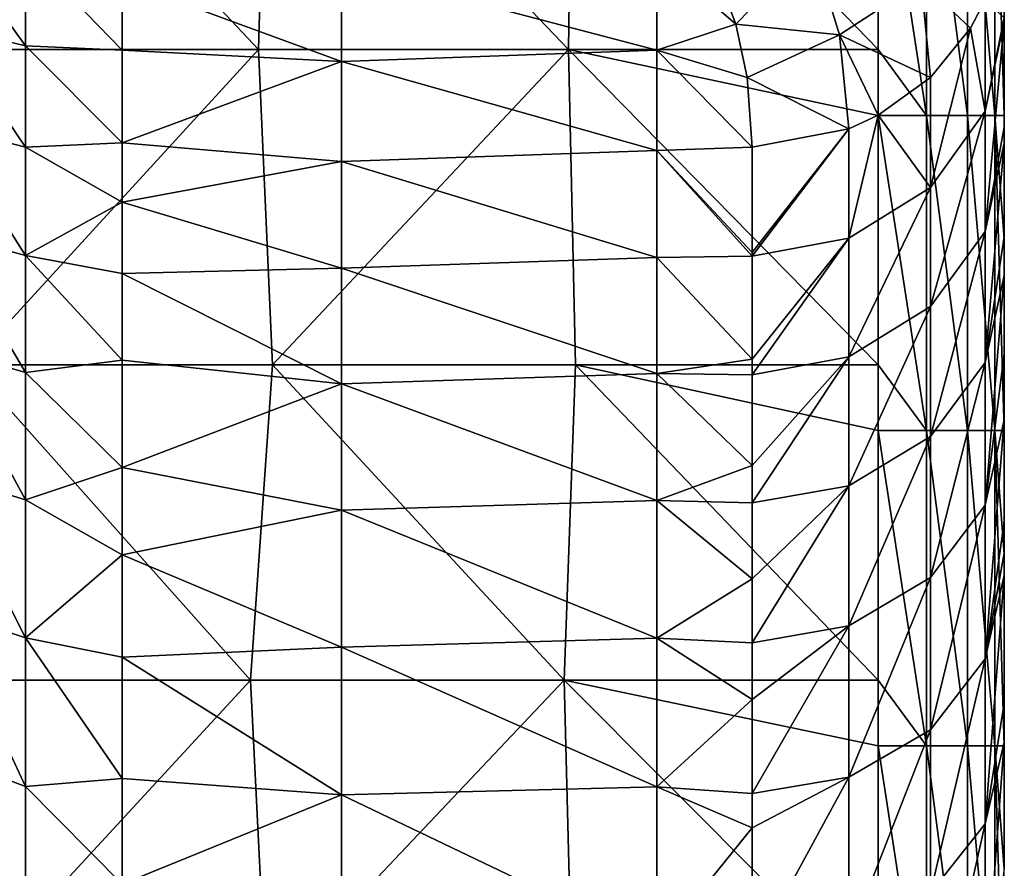
# Model space of a CAD drawing. Units: millimetres. Extents: x -250 to 250, y -33 to 27.
# Drawn here: x 234 to 250, y -19 to -6 of the extents above; entities that cross this region are included whole.
import ezdxf

# ---------------------------------------------------------------- set-up
doc = ezdxf.new("R2010")
doc.units = ezdxf.units.MM
doc.header["$LTSCALE"] = 52.148148
for name, color, linetype in [('111', 7, 'CONTINUOUS'), ('112', 7, 'CONTINUOUS'), ('134', 7, 'CONTINUOUS'), ('3', 7, 'CONTINUOUS'), ('59', 7, 'CONTINUOUS'), ('8', 7, 'CONTINUOUS'), ('80', 7, 'CONTINUOUS')]:
    doc.layers.add(name, color=color, linetype=linetype)

msp = doc.modelspace()

# ---------------------------------------------------------------- linework, layer by layer
at = {"layer": '111', "linetype": 'Continuous'}
for points in [[(245.741, -5.574, -67.083), (245.253, -4.292, -71.099), (246.949, -4.335, -69.949), (245.741, -5.574, -67.083)], [(247.386, -5.748, -65.583), (245.741, -5.574, -67.083), (246.949, -4.335, -69.949), (247.386, -5.748, -65.583)], [(247.386, -5.748, -65.583), (246.949, -4.335, -69.949), (248.682, -4.898, -65.385), (247.386, -5.748, -65.583)], [(248.83, -6.422, -60.947), (247.386, -5.748, -65.583), (248.682, -4.898, -65.385), (248.83, -6.422, -60.947)], [(248.83, -6.422, -60.947), (248.682, -4.898, -65.385), (249.464, -5.642, -60.67), (248.83, -6.422, -60.947)], [(249.464, -5.642, -60.67), (248.682, -4.898, -65.385), (249.697, -5.197, -60.512), (249.464, -5.642, -60.67)], [(245.921, -6.426, -64.518), (245.741, -5.574, -67.083), (247.386, -5.748, -65.583), (245.921, -6.426, -64.518)], [(247.531, -7.24, -61.238), (245.921, -6.426, -64.518), (247.386, -5.748, -65.583), (247.531, -7.24, -61.238)], [(247.531, -7.24, -61.238), (247.386, -5.748, -65.583), (248, -7.022, -61.16), (247.531, -7.24, -61.238)], [(248, -7.022, -61.16), (247.386, -5.748, -65.583), (248.83, -6.422, -60.947), (248, -7.022, -61.16)], [(246, -7.527, -61.34), (245.921, -6.426, -64.518), (247.531, -7.24, -61.238), (246, -7.527, -61.34)]]:
    msp.add_3dface(points, dxfattribs=at)
at = {"layer": '112', "linetype": 'Continuous'}
for points in [[(249.464, -5.642, -60.67), (249.697, -5.197, -60.512), (249.696, -6.958, -55.775), (249.464, -5.642, -60.67)], [(249.697, -5.197, -60.512), (250, -5.476, -55.368), (249.696, -6.958, -55.775), (249.697, -5.197, -60.512)], [(250, -5.535, -55.215), (250, -7.211, -51.071), (249.695, -8.868, -51.092), (250, -5.535, -55.215)], [(249.696, -6.958, -55.775), (250, -5.535, -55.215), (249.695, -8.868, -51.092), (249.696, -6.958, -55.775)], [(250, -5.476, -55.368), (250, -5.535, -55.215), (249.696, -6.958, -55.775), (250, -5.476, -55.368)], [(248.83, -6.422, -60.947), (249.464, -5.642, -60.67), (248.828, -8.168, -56.244), (248.83, -6.422, -60.947)], [(248.828, -8.168, -56.244), (249.464, -5.642, -60.67), (249.696, -6.958, -55.775), (248.828, -8.168, -56.244)], [(248, -7.022, -61.16), (248.83, -6.422, -60.947), (248.828, -8.168, -56.244), (248, -7.022, -61.16)], [(247.531, -7.24, -61.238), (248, -7.022, -61.16), (247.531, -8.976, -56.558), (247.531, -7.24, -61.238)], [(247.531, -8.976, -56.558), (248, -7.022, -61.16), (248.828, -8.168, -56.244), (247.531, -8.976, -56.558)], [(248.828, -8.168, -56.244), (249.696, -6.958, -55.775), (248.828, -10.06, -51.603), (248.828, -8.168, -56.244)], [(248.828, -10.06, -51.603), (249.696, -6.958, -55.775), (249.695, -8.868, -51.092), (248.828, -10.06, -51.603)], [(246, -9.204, -56.812), (246, -7.527, -61.34), (247.531, -7.24, -61.238), (246, -9.204, -56.812)], [(246, -9.262, -56.663), (246, -9.204, -56.812), (247.531, -7.24, -61.238), (246, -9.262, -56.663)], [(246, -9.262, -56.663), (247.531, -7.24, -61.238), (247.531, -8.976, -56.558), (246, -9.262, -56.663)], [(250, -7.211, -51.071), (250, -7.465, -50.474), (249.695, -8.868, -51.092), (250, -7.211, -51.071)], [(250, -7.465, -50.474), (250, -8.954, -47.133), (249.695, -10.95, -46.484), (250, -7.465, -50.474)], [(249.695, -8.868, -51.092), (250, -7.465, -50.474), (249.695, -10.95, -46.484), (249.695, -8.868, -51.092)], [(247.531, -8.976, -56.558), (248.828, -8.168, -56.244), (247.531, -10.857, -51.945), (247.531, -8.976, -56.558)], [(247.531, -10.857, -51.945), (248.828, -8.168, -56.244), (248.828, -10.06, -51.603), (247.531, -10.857, -51.945)], [(248.828, -10.06, -51.603), (249.695, -8.868, -51.092), (248.828, -12.122, -47.042), (248.828, -10.06, -51.603)], [(248.828, -12.122, -47.042), (249.695, -8.868, -51.092), (249.695, -10.95, -46.484), (248.828, -12.122, -47.042)], [(246, -11.142, -52.05), (246, -10.896, -52.629), (247.531, -8.976, -56.558), (246, -11.142, -52.05)], [(246, -11.142, -52.05), (247.531, -8.976, -56.558), (247.531, -10.857, -51.945), (246, -11.142, -52.05)], [(246, -10.896, -52.629), (246, -9.262, -56.663), (247.531, -8.976, -56.558), (246, -10.896, -52.629)], [(250, -8.954, -47.133), (250, -9.566, -45.83), (249.695, -10.95, -46.484), (250, -8.954, -47.133)], [(249.695, -10.95, -46.484), (250, -9.566, -45.83), (249.696, -13.214, -41.963), (249.695, -10.95, -46.484)], [(250, -9.566, -45.83), (250, -10.811, -43.287), (249.696, -13.214, -41.963), (250, -9.566, -45.83)], [(247.531, -10.857, -51.945), (248.828, -10.06, -51.603), (247.531, -12.905, -47.415), (247.531, -10.857, -51.945)], [(247.531, -12.905, -47.415), (248.828, -10.06, -51.603), (248.828, -12.122, -47.042), (247.531, -12.905, -47.415)], [(246, -13.177, -47.551), (246, -12.585, -48.813), (247.531, -10.857, -51.945), (246, -13.177, -47.551)], [(246, -13.177, -47.551), (247.531, -10.857, -51.945), (247.531, -12.905, -47.415), (246, -13.177, -47.551)], [(246, -12.585, -48.813), (246, -11.142, -52.05), (247.531, -10.857, -51.945), (246, -12.585, -48.813)], [(250, -10.811, -43.287), (250, -11.859, -41.251), (249.696, -13.214, -41.963), (250, -10.811, -43.287)], [(248.828, -12.122, -47.042), (249.695, -10.95, -46.484), (248.828, -14.363, -42.567), (248.828, -12.122, -47.042)], [(248.828, -14.363, -42.567), (249.695, -10.95, -46.484), (249.696, -13.214, -41.963), (248.828, -14.363, -42.567)], [(250, -11.859, -41.251), (250, -13.474, -38.276), (249.695, -15.656, -37.536), (250, -11.859, -41.251)], [(249.696, -13.214, -41.963), (250, -11.859, -41.251), (249.695, -15.656, -37.536), (249.696, -13.214, -41.963)], [(247.531, -12.905, -47.415), (248.828, -12.122, -47.042), (247.531, -15.13, -42.971), (247.531, -12.905, -47.415)], [(247.531, -15.13, -42.971), (248.828, -12.122, -47.042), (248.828, -14.363, -42.567), (247.531, -15.13, -42.971)], [(246, -15.4, -43.112), (246, -14.385, -45.085), (247.531, -12.905, -47.415), (246, -15.4, -43.112)], [(246, -15.4, -43.112), (247.531, -12.905, -47.415), (247.531, -15.13, -42.971), (246, -15.4, -43.112)], [(246, -14.385, -45.085), (246, -13.177, -47.551), (247.531, -12.905, -47.415), (246, -14.385, -45.085)], [(248.828, -14.363, -42.567), (249.696, -13.214, -41.963), (248.828, -16.78, -38.185), (248.828, -14.363, -42.567)], [(248.828, -16.78, -38.185), (249.696, -13.214, -41.963), (249.695, -15.656, -37.536), (248.828, -16.78, -38.185)], [(250, -13.474, -38.276), (250, -13.975, -37.391), (249.695, -15.656, -37.536), (250, -13.474, -38.276)], [(250, -13.975, -37.391), (250, -14.332, -36.768), (249.695, -15.656, -37.536), (250, -13.975, -37.391)], [(247.531, -15.13, -42.971), (248.828, -14.363, -42.567), (247.531, -17.531, -38.619), (247.531, -15.13, -42.971)], [(247.531, -17.531, -38.619), (248.828, -14.363, -42.567), (248.828, -16.78, -38.185), (247.531, -17.531, -38.619)], [(249.695, -15.656, -37.536), (250, -14.332, -36.768), (249.696, -18.272, -33.209), (249.695, -15.656, -37.536)], [(250, -14.332, -36.768), (250, -16.359, -33.38), (249.696, -18.272, -33.209), (250, -14.332, -36.768)], [(246, -17.794, -38.771), (246, -16.299, -41.435), (247.531, -15.13, -42.971), (246, -17.794, -38.771)], [(246, -17.794, -38.771), (247.531, -15.13, -42.971), (247.531, -17.531, -38.619), (246, -17.794, -38.771)], [(246, -16.299, -41.435), (246, -15.4, -43.112), (247.531, -15.13, -42.971), (246, -16.299, -41.435)], [(248.828, -16.78, -38.185), (249.695, -15.656, -37.536), (248.828, -19.369, -33.902), (248.828, -16.78, -38.185)], [(248.828, -19.369, -33.902), (249.695, -15.656, -37.536), (249.696, -18.272, -33.209), (248.828, -19.369, -33.902)], [(250, -16.359, -33.38), (250, -16.978, -32.39), (249.696, -18.272, -33.209), (250, -16.359, -33.38)], [(247.531, -17.531, -38.619), (248.828, -16.78, -38.185), (247.531, -20.102, -34.365), (247.531, -17.531, -38.619)], [(247.531, -20.102, -34.365), (248.828, -16.78, -38.185), (248.828, -19.369, -33.902), (247.531, -20.102, -34.365)], [(250, -16.978, -32.39), (250, -18.985, -29.314), (249.696, -21.057, -28.989), (250, -16.978, -32.39)], [(249.696, -18.272, -33.209), (250, -16.978, -32.39), (249.696, -21.057, -28.989), (249.696, -18.272, -33.209)], [(246, -20.359, -34.527), (246, -18.338, -37.839), (247.531, -17.531, -38.619), (246, -20.359, -34.527)], [(246, -20.359, -34.527), (247.531, -17.531, -38.619), (247.531, -20.102, -34.365), (246, -20.359, -34.527)], [(246, -18.338, -37.839), (246, -17.794, -38.771), (247.531, -17.531, -38.619), (246, -18.338, -37.839)], [(248.828, -19.369, -33.902), (249.696, -18.272, -33.209), (248.828, -22.126, -29.726), (248.828, -19.369, -33.902)], [(248.828, -22.126, -29.726), (249.696, -18.272, -33.209), (249.696, -21.057, -28.989), (248.828, -22.126, -29.726)]]:
    msp.add_3dface(points, dxfattribs=at)
at = {"layer": '134', "linetype": 'Continuous'}
for points in [[(248, -2.02), (248, -5.98), (248.765, -7.025, -0.152), (248, -2.02)], [(248.765, -2.02, -0.152), (248, -2.02), (248.765, -7.025, -0.152), (248.765, -2.02, -0.152)], [(249.414, -2.02, -0.586), (248.765, -2.02, -0.152), (249.414, -7.025, -0.586), (249.414, -2.02, -0.586)], [(249.414, -7.025, -0.586), (248.765, -2.02, -0.152), (248.765, -7.025, -0.152), (249.414, -7.025, -0.586)], [(249.848, -2.02, -1.235), (249.414, -2.02, -0.586), (249.848, -7.025, -1.235), (249.848, -2.02, -1.235)], [(249.848, -7.025, -1.235), (249.414, -2.02, -0.586), (249.414, -7.025, -0.586), (249.848, -7.025, -1.235)], [(250, -7.025, -2), (250, -3.98, -2), (249.848, -2.02, -1.235), (250, -7.025, -2)], [(250, -7.025, -2), (249.848, -2.02, -1.235), (249.848, -7.025, -1.235), (250, -7.025, -2)], [(248, -5.98), (248, -7.025), (248.765, -7.025, -0.152), (248, -5.98)], [(248, -7.025), (248, -10.985), (248.765, -12.03, -0.152), (248, -7.025)], [(248.765, -7.025, -0.152), (248, -7.025), (248.765, -12.03, -0.152), (248.765, -7.025, -0.152)], [(249.414, -7.025, -0.586), (248.765, -7.025, -0.152), (249.414, -12.03, -0.586), (249.414, -7.025, -0.586)], [(249.414, -12.03, -0.586), (248.765, -7.025, -0.152), (248.765, -12.03, -0.152), (249.414, -12.03, -0.586)], [(249.848, -7.025, -1.235), (249.414, -7.025, -0.586), (249.848, -12.03, -1.235), (249.848, -7.025, -1.235)], [(249.848, -12.03, -1.235), (249.414, -7.025, -0.586), (249.414, -12.03, -0.586), (249.848, -12.03, -1.235)], [(250, -8.985, -2), (250, -7.025, -2), (249.848, -7.025, -1.235), (250, -8.985, -2)], [(250, -12.03, -2), (250, -8.985, -2), (249.848, -7.025, -1.235), (250, -12.03, -2)], [(250, -12.03, -2), (249.848, -7.025, -1.235), (249.848, -12.03, -1.235), (250, -12.03, -2)], [(248, -10.985), (248, -12.03), (248.765, -12.03, -0.152), (248, -10.985)], [(248, -12.03), (248, -15.99), (248.765, -17.035, -0.152), (248, -12.03)], [(248.765, -12.03, -0.152), (248, -12.03), (248.765, -17.035, -0.152), (248.765, -12.03, -0.152)], [(249.414, -12.03, -0.586), (248.765, -12.03, -0.152), (249.414, -17.035, -0.586), (249.414, -12.03, -0.586)], [(249.414, -17.035, -0.586), (248.765, -12.03, -0.152), (248.765, -17.035, -0.152), (249.414, -17.035, -0.586)], [(249.848, -12.03, -1.235), (249.414, -12.03, -0.586), (249.848, -17.035, -1.235), (249.848, -12.03, -1.235)], [(249.848, -17.035, -1.235), (249.414, -12.03, -0.586), (249.414, -17.035, -0.586), (249.848, -17.035, -1.235)], [(250, -13.99, -2), (250, -12.03, -2), (249.848, -12.03, -1.235), (250, -13.99, -2)], [(250, -17.035, -2), (250, -13.99, -2), (249.848, -12.03, -1.235), (250, -17.035, -2)], [(250, -17.035, -2), (249.848, -12.03, -1.235), (249.848, -17.035, -1.235), (250, -17.035, -2)], [(248, -15.99), (248, -17.035), (248.765, -17.035, -0.152), (248, -15.99)], [(248, -17.035), (248, -20.995), (248.765, -22.04, -0.152), (248, -17.035)], [(248.765, -17.035, -0.152), (248, -17.035), (248.765, -22.04, -0.152), (248.765, -17.035, -0.152)], [(249.414, -17.035, -0.586), (248.765, -17.035, -0.152), (249.414, -22.04, -0.586), (249.414, -17.035, -0.586)], [(249.414, -22.04, -0.586), (248.765, -17.035, -0.152), (248.765, -22.04, -0.152), (249.414, -22.04, -0.586)], [(249.848, -17.035, -1.235), (249.414, -17.035, -0.586), (249.848, -22.04, -1.235), (249.848, -17.035, -1.235)], [(249.848, -22.04, -1.235), (249.414, -17.035, -0.586), (249.414, -22.04, -0.586), (249.848, -22.04, -1.235)], [(250, -18.995, -2), (250, -17.035, -2), (249.848, -17.035, -1.235), (250, -18.995, -2)], [(250, -22.04, -2), (250, -18.995, -2), (249.848, -17.035, -1.235), (250, -22.04, -2)], [(250, -22.04, -2), (249.848, -17.035, -1.235), (249.848, -22.04, -1.235), (250, -22.04, -2)]]:
    msp.add_3dface(points, dxfattribs=at)
at = {"layer": '3', "linetype": 'Continuous'}
for points in [[(250, -3.98, -54.618), (250, -3.98, -49.834), (250, -7.211, -51.071), (250, -3.98, -54.618)], [(250, -5.476, -55.368), (250, -3.98, -54.618), (250, -5.535, -55.215), (250, -5.476, -55.368)], [(250, -5.535, -55.215), (250, -3.98, -54.618), (250, -7.211, -51.071), (250, -5.535, -55.215)], [(250, -3.98, -49.834), (250, -3.98, -45.051), (250, -8.954, -47.133), (250, -3.98, -49.834)], [(250, -7.211, -51.071), (250, -3.98, -49.834), (250, -7.465, -50.474), (250, -7.211, -51.071)], [(250, -7.465, -50.474), (250, -3.98, -49.834), (250, -8.954, -47.133), (250, -7.465, -50.474)], [(250, -3.98, -45.051), (250, -3.98, -40.267), (250, -8.985, -42.562), (250, -3.98, -45.051)], [(250, -8.954, -47.133), (250, -3.98, -45.051), (250, -8.985, -42.562), (250, -8.954, -47.133)], [(250, -3.98, -40.267), (250, -3.98, -35.484), (250, -8.985, -38.055), (250, -3.98, -40.267)], [(250, -8.985, -42.562), (250, -3.98, -40.267), (250, -8.985, -38.055), (250, -8.985, -42.562)], [(250, -3.98, -35.484), (250, -3.98, -30.701), (250, -8.985, -33.548), (250, -3.98, -35.484)], [(250, -8.985, -38.055), (250, -3.98, -35.484), (250, -8.985, -33.548), (250, -8.985, -38.055)], [(250, -3.98, -30.701), (250, -3.98, -25.917), (250, -8.985, -29.041), (250, -3.98, -30.701)], [(250, -8.985, -33.548), (250, -3.98, -30.701), (250, -8.985, -29.041), (250, -8.985, -33.548)], [(250, -3.98, -25.917), (250, -3.98, -21.134), (250, -8.985, -24.535), (250, -3.98, -25.917)], [(250, -8.985, -29.041), (250, -3.98, -25.917), (250, -8.985, -24.535), (250, -8.985, -29.041)], [(250, -3.98, -21.134), (250, -3.98, -16.35), (250, -8.985, -20.028), (250, -3.98, -21.134)], [(250, -8.985, -24.535), (250, -3.98, -21.134), (250, -8.985, -20.028), (250, -8.985, -24.535)], [(250, -3.98, -16.35), (250, -3.98, -11.567), (250, -8.985, -15.521), (250, -3.98, -16.35)], [(250, -8.985, -20.028), (250, -3.98, -16.35), (250, -8.985, -15.521), (250, -8.985, -20.028)], [(250, -3.98, -11.567), (250, -3.98, -6.783), (250, -8.985, -11.014), (250, -3.98, -11.567)], [(250, -8.985, -15.521), (250, -3.98, -11.567), (250, -8.985, -11.014), (250, -8.985, -15.521)], [(250, -3.98, -6.783), (250, -3.98, -2), (250, -8.985, -6.507), (250, -3.98, -6.783)], [(250, -8.985, -11.014), (250, -3.98, -6.783), (250, -8.985, -6.507), (250, -8.985, -11.014)], [(250, -3.98, -2), (250, -7.025, -2), (250, -8.985, -6.507), (250, -3.98, -2)], [(250, -8.985, -6.507), (250, -7.025, -2), (250, -8.985, -2), (250, -8.985, -6.507)], [(250, -8.954, -47.133), (250, -8.985, -42.562), (250, -9.566, -45.83), (250, -8.954, -47.133)], [(250, -8.985, -42.562), (250, -8.985, -38.055), (250, -11.859, -41.251), (250, -8.985, -42.562)], [(250, -9.566, -45.83), (250, -8.985, -42.562), (250, -10.811, -43.287), (250, -9.566, -45.83)], [(250, -10.811, -43.287), (250, -8.985, -42.562), (250, -11.859, -41.251), (250, -10.811, -43.287)], [(250, -8.985, -38.055), (250, -8.985, -33.548), (250, -13.975, -37.391), (250, -8.985, -38.055)], [(250, -11.859, -41.251), (250, -8.985, -38.055), (250, -13.474, -38.276), (250, -11.859, -41.251)], [(250, -13.474, -38.276), (250, -8.985, -38.055), (250, -13.975, -37.391), (250, -13.474, -38.276)], [(250, -8.985, -33.548), (250, -8.985, -29.041), (250, -13.99, -32.976), (250, -8.985, -33.548)], [(250, -13.975, -37.391), (250, -8.985, -33.548), (250, -13.99, -32.976), (250, -13.975, -37.391)], [(250, -8.985, -29.041), (250, -8.985, -24.535), (250, -13.99, -28.551), (250, -8.985, -29.041)], [(250, -13.99, -32.976), (250, -8.985, -29.041), (250, -13.99, -28.551), (250, -13.99, -32.976)], [(250, -8.985, -24.535), (250, -8.985, -20.028), (250, -13.99, -24.126), (250, -8.985, -24.535)], [(250, -13.99, -28.551), (250, -8.985, -24.535), (250, -13.99, -24.126), (250, -13.99, -28.551)], [(250, -8.985, -20.028), (250, -8.985, -15.521), (250, -13.99, -19.7), (250, -8.985, -20.028)], [(250, -13.99, -24.126), (250, -8.985, -20.028), (250, -13.99, -19.7), (250, -13.99, -24.126)], [(250, -8.985, -15.521), (250, -8.985, -11.014), (250, -13.99, -15.275), (250, -8.985, -15.521)], [(250, -13.99, -19.7), (250, -8.985, -15.521), (250, -13.99, -15.275), (250, -13.99, -19.7)], [(250, -8.985, -11.014), (250, -8.985, -6.507), (250, -13.99, -10.85), (250, -8.985, -11.014)], [(250, -13.99, -15.275), (250, -8.985, -11.014), (250, -13.99, -10.85), (250, -13.99, -15.275)], [(250, -8.985, -6.507), (250, -8.985, -2), (250, -13.99, -6.425), (250, -8.985, -6.507)], [(250, -13.99, -10.85), (250, -8.985, -6.507), (250, -13.99, -6.425), (250, -13.99, -10.85)], [(250, -8.985, -2), (250, -12.03, -2), (250, -13.99, -6.425), (250, -8.985, -2)], [(250, -13.99, -6.425), (250, -12.03, -2), (250, -13.99, -2), (250, -13.99, -6.425)], [(250, -13.975, -37.391), (250, -13.99, -32.976), (250, -14.332, -36.768), (250, -13.975, -37.391)], [(250, -13.99, -32.976), (250, -13.99, -28.551), (250, -16.978, -32.39), (250, -13.99, -32.976)], [(250, -14.332, -36.768), (250, -13.99, -32.976), (250, -16.359, -33.38), (250, -14.332, -36.768)], [(250, -16.359, -33.38), (250, -13.99, -32.976), (250, -16.978, -32.39), (250, -16.359, -33.38)], [(250, -13.99, -28.551), (250, -13.99, -24.126), (250, -18.995, -24.773), (250, -13.99, -28.551)], [(250, -16.978, -32.39), (250, -13.99, -28.551), (250, -18.985, -29.314), (250, -16.978, -32.39)], [(250, -18.985, -29.314), (250, -13.99, -28.551), (250, -18.995, -24.773), (250, -18.985, -29.314)], [(250, -13.99, -24.126), (250, -13.99, -19.7), (250, -18.995, -20.218), (250, -13.99, -24.126)], [(250, -18.995, -24.773), (250, -13.99, -24.126), (250, -18.995, -20.218), (250, -18.995, -24.773)], [(250, -13.99, -19.7), (250, -13.99, -15.275), (250, -18.995, -15.664), (250, -13.99, -19.7)], [(250, -18.995, -20.218), (250, -13.99, -19.7), (250, -18.995, -15.664), (250, -18.995, -20.218)], [(250, -13.99, -15.275), (250, -13.99, -10.85), (250, -18.995, -11.109), (250, -13.99, -15.275)], [(250, -18.995, -15.664), (250, -13.99, -15.275), (250, -18.995, -11.109), (250, -18.995, -15.664)], [(250, -13.99, -10.85), (250, -13.99, -6.425), (250, -18.995, -6.555), (250, -13.99, -10.85)], [(250, -18.995, -11.109), (250, -13.99, -10.85), (250, -18.995, -6.555), (250, -18.995, -11.109)], [(250, -13.99, -6.425), (250, -13.99, -2), (250, -18.995, -6.555), (250, -13.99, -6.425)], [(250, -13.99, -2), (250, -17.035, -2), (250, -18.995, -6.555), (250, -13.99, -2)], [(250, -18.995, -6.555), (250, -17.035, -2), (250, -18.995, -2), (250, -18.995, -6.555)]]:
    msp.add_3dface(points, dxfattribs=at)
at = {"layer": '59', "linetype": 'Continuous'}
for points in [[(245.253, -4.292, -71.099), (245.741, -5.574, -67.083), (244.485, -4.486, -70.481), (245.253, -4.292, -71.099)], [(244.485, -4.486, -70.481), (244.485, -5.991, -65.816), (239.48, -4.674, -69.885), (244.485, -4.486, -70.481)], [(244.485, -4.486, -70.481), (245.741, -5.574, -67.083), (244.485, -5.991, -65.816), (244.485, -4.486, -70.481)], [(239.48, -6.172, -65.274), (236, -4.886, -69.218), (239.48, -4.674, -69.885), (239.48, -6.172, -65.274)], [(244.485, -5.991, -65.816), (239.48, -6.172, -65.274), (239.48, -4.674, -69.885), (244.485, -5.991, -65.816)], [(236, -5.991, -65.815), (236, -4.886, -69.218), (239.48, -6.172, -65.274), (236, -5.991, -65.815)], [(245.741, -5.574, -67.083), (245.921, -6.426, -64.518), (244.485, -5.991, -65.816), (245.741, -5.574, -67.083)], [(236, -7.461, -61.524), (236, -5.991, -65.815), (239.48, -6.172, -65.274), (236, -7.461, -61.524)], [(244.485, -5.991, -65.816), (244.485, -7.58, -61.19), (239.48, -6.172, -65.274), (244.485, -5.991, -65.816)], [(245.921, -6.426, -64.518), (246, -7.527, -61.34), (244.485, -5.991, -65.816), (245.921, -6.426, -64.518)], [(244.485, -5.991, -65.816), (246, -7.527, -61.34), (244.485, -7.58, -61.19), (244.485, -5.991, -65.816)], [(239.48, -7.755, -60.703), (236, -7.461, -61.524), (239.48, -6.172, -65.274), (239.48, -7.755, -60.703)], [(244.485, -7.58, -61.19), (239.48, -7.755, -60.703), (239.48, -6.172, -65.274), (244.485, -7.58, -61.19)], [(236, -8.404, -58.924), (236, -7.461, -61.524), (239.48, -7.755, -60.703), (236, -8.404, -58.924)], [(244.485, -7.58, -61.19), (244.485, -9.282, -56.613), (239.48, -7.755, -60.703), (244.485, -7.58, -61.19)], [(244.485, -7.58, -61.19), (246, -7.527, -61.34), (246, -9.204, -56.812), (244.485, -7.58, -61.19)], [(244.485, -9.282, -56.613), (244.485, -7.58, -61.19), (246, -9.262, -56.663), (244.485, -9.282, -56.613)], [(246, -9.262, -56.663), (244.485, -7.58, -61.19), (246, -9.204, -56.812), (246, -9.262, -56.663)], [(239.48, -9.451, -56.179), (236, -8.404, -58.924), (239.48, -7.755, -60.703), (239.48, -9.451, -56.179)], [(244.485, -9.282, -56.613), (239.48, -9.451, -56.179), (239.48, -7.755, -60.703), (244.485, -9.282, -56.613)], [(236, -9.533, -55.97), (236, -8.404, -58.924), (239.48, -9.451, -56.179), (236, -9.533, -55.97)], [(244.485, -9.282, -56.613), (244.485, -11.125, -52.092), (239.48, -9.451, -56.179), (244.485, -9.282, -56.613)], [(246, -10.896, -52.629), (244.485, -9.282, -56.613), (246, -9.262, -56.663), (246, -10.896, -52.629)], [(244.485, -11.125, -52.092), (244.485, -9.282, -56.613), (246, -10.896, -52.629), (244.485, -11.125, -52.092)], [(239.48, -11.288, -51.711), (236, -9.533, -55.97), (239.48, -9.451, -56.179), (239.48, -11.288, -51.711)], [(244.485, -11.125, -52.092), (239.48, -11.288, -51.711), (239.48, -9.451, -56.179), (244.485, -11.125, -52.092)], [(236, -10.909, -52.599), (236, -9.533, -55.97), (239.48, -11.288, -51.711), (236, -10.909, -52.599)], [(236, -12.617, -48.743), (236, -10.909, -52.599), (239.48, -11.288, -51.711), (236, -12.617, -48.743)], [(246, -11.142, -52.05), (244.485, -11.125, -52.092), (246, -10.896, -52.629), (246, -11.142, -52.05)], [(244.485, -11.125, -52.092), (244.485, -13.137, -47.636), (239.48, -11.288, -51.711), (244.485, -11.125, -52.092)], [(244.485, -13.137, -47.636), (244.485, -11.125, -52.092), (246, -12.585, -48.813), (244.485, -13.137, -47.636)], [(246, -12.585, -48.813), (244.485, -11.125, -52.092), (246, -11.142, -52.05), (246, -12.585, -48.813)], [(239.48, -13.293, -47.308), (236, -12.617, -48.743), (239.48, -11.288, -51.711), (239.48, -13.293, -47.308)], [(244.485, -13.137, -47.636), (239.48, -13.293, -47.308), (239.48, -11.288, -51.711), (244.485, -13.137, -47.636)], [(236, -14, -45.857), (236, -12.617, -48.743), (239.48, -13.293, -47.308), (236, -14, -45.857)], [(246, -13.177, -47.551), (244.485, -13.137, -47.636), (246, -12.585, -48.813), (246, -13.177, -47.551)], [(244.485, -13.137, -47.636), (244.485, -15.325, -43.255), (239.48, -13.293, -47.308), (244.485, -13.137, -47.636)], [(244.485, -15.325, -43.255), (244.485, -13.137, -47.636), (246, -14.385, -45.085), (244.485, -15.325, -43.255)], [(246, -14.385, -45.085), (244.485, -13.137, -47.636), (246, -13.177, -47.551), (246, -14.385, -45.085)], [(239.48, -15.47, -42.98), (236, -14, -45.857), (239.48, -13.293, -47.308), (239.48, -15.47, -42.98)], [(244.485, -15.325, -43.255), (239.48, -15.47, -42.98), (239.48, -13.293, -47.308), (244.485, -15.325, -43.255)], [(236, -15.626, -42.685), (236, -14, -45.857), (239.48, -15.47, -42.98), (236, -15.626, -42.685)], [(246, -15.4, -43.112), (244.485, -15.325, -43.255), (246, -14.385, -45.085), (246, -15.4, -43.112)], [(244.485, -15.325, -43.255), (244.485, -17.685, -38.96), (239.48, -15.47, -42.98), (244.485, -15.325, -43.255)], [(244.485, -17.685, -38.96), (244.485, -15.325, -43.255), (246, -16.299, -41.435), (244.485, -17.685, -38.96)], [(246, -16.299, -41.435), (244.485, -15.325, -43.255), (246, -15.4, -43.112), (246, -16.299, -41.435)], [(239.48, -17.815, -38.735), (236, -15.626, -42.685), (239.48, -15.47, -42.98), (239.48, -17.815, -38.735)], [(244.485, -17.685, -38.96), (239.48, -17.815, -38.735), (239.48, -15.47, -42.98), (244.485, -17.685, -38.96)], [(236, -17.551, -39.195), (236, -15.626, -42.685), (239.48, -17.815, -38.735), (236, -17.551, -39.195)], [(246, -17.794, -38.771), (244.485, -17.685, -38.96), (246, -16.299, -41.435), (246, -17.794, -38.771)], [(236, -19.231, -36.347), (236, -17.551, -39.195), (239.48, -17.815, -38.735), (236, -19.231, -36.347)], [(244.485, -17.685, -38.96), (244.485, -20.212, -34.76), (239.48, -17.815, -38.735), (244.485, -17.685, -38.96)], [(244.485, -20.212, -34.76), (244.485, -17.685, -38.96), (246, -18.338, -37.839), (244.485, -20.212, -34.76)], [(246, -18.338, -37.839), (244.485, -17.685, -38.96), (246, -17.794, -38.771), (246, -18.338, -37.839)], [(239.48, -20.323, -34.584), (236, -19.231, -36.347), (239.48, -17.815, -38.735), (239.48, -20.323, -34.584)], [(244.485, -20.212, -34.76), (239.48, -20.323, -34.584), (239.48, -17.815, -38.735), (244.485, -20.212, -34.76)], [(246, -20.359, -34.527), (244.485, -20.212, -34.76), (246, -18.338, -37.839), (246, -20.359, -34.527)]]:
    msp.add_3dface(points, dxfattribs=at)
at = {"layer": '8', "linetype": 'Continuous'}
for points in [[(238.167, -5.98), (233.459, -0.975), (233.251, -5.98), (238.167, -5.98)], [(238.306, -0.975), (233.459, -0.975), (238.167, -5.98), (238.306, -0.975)], [(243.084, -5.98), (238.306, -0.975), (238.167, -5.98), (243.084, -5.98)], [(243.153, -0.975), (238.306, -0.975), (243.084, -5.98), (243.153, -0.975)], [(248, -5.98), (243.153, -0.975), (243.084, -5.98), (248, -5.98)], [(248, -2.02), (243.153, -0.975), (248, -5.98), (248, -2.02)], [(233.58, -10.985), (238.167, -5.98), (233.251, -5.98), (233.58, -10.985)], [(233.58, -10.985), (238.386, -10.985), (238.167, -5.98), (233.58, -10.985)], [(238.386, -10.985), (243.084, -5.98), (238.167, -5.98), (238.386, -10.985)], [(238.386, -10.985), (243.193, -10.985), (243.084, -5.98), (238.386, -10.985)], [(243.193, -10.985), (248, -10.985), (243.084, -5.98), (243.193, -10.985)], [(243.084, -5.98), (248, -10.985), (248, -7.025), (243.084, -5.98)], [(248, -5.98), (243.084, -5.98), (248, -7.025), (248, -5.98)], [(238.036, -15.99), (233.58, -10.985), (233.054, -15.99), (238.036, -15.99)], [(238.386, -10.985), (233.58, -10.985), (238.036, -15.99), (238.386, -10.985)], [(243.018, -15.99), (238.386, -10.985), (238.036, -15.99), (243.018, -15.99)], [(243.193, -10.985), (238.386, -10.985), (243.018, -15.99), (243.193, -10.985)], [(248, -15.99), (243.193, -10.985), (243.018, -15.99), (248, -15.99)], [(248, -10.985), (243.193, -10.985), (248, -12.03), (248, -10.985)], [(248, -12.03), (243.193, -10.985), (248, -15.99), (248, -12.03)], [(238.036, -15.99), (233.054, -15.99), (233.427, -20.995), (238.036, -15.99)], [(238.285, -20.995), (238.036, -15.99), (233.427, -20.995), (238.285, -20.995)], [(243.018, -15.99), (238.036, -15.99), (238.285, -20.995), (243.018, -15.99)], [(243.142, -20.995), (243.018, -15.99), (238.285, -20.995), (243.142, -20.995)], [(248, -15.99), (243.018, -15.99), (248, -17.035), (248, -15.99)], [(248, -17.035), (243.018, -15.99), (248, -20.995), (248, -17.035)], [(248, -20.995), (243.018, -15.99), (243.142, -20.995), (248, -20.995)]]:
    msp.add_3dface(points, dxfattribs=at)
at = {"layer": '80', "linetype": 'Continuous'}
for points in [[(234.469, -4.405, -69.727), (234.469, -5.923, -65.057), (233.168, -4.114, -67.776), (234.469, -4.405, -69.727)], [(233.168, -4.114, -67.776), (234.469, -5.923, -65.057), (233.168, -5.608, -63.272), (233.168, -4.114, -67.776)], [(236, -4.886, -69.218), (236, -5.991, -65.815), (234.469, -4.405, -69.727), (236, -4.886, -69.218)], [(234.469, -4.405, -69.727), (236, -5.991, -65.815), (234.469, -5.923, -65.057), (234.469, -4.405, -69.727)], [(234.469, -5.923, -65.057), (234.469, -7.529, -60.431), (233.168, -5.608, -63.272), (234.469, -5.923, -65.057)], [(233.168, -5.608, -63.272), (234.469, -7.529, -60.431), (233.168, -7.194, -58.809), (233.168, -5.608, -63.272)], [(236, -5.991, -65.815), (236, -7.461, -61.524), (234.469, -5.923, -65.057), (236, -5.991, -65.815)], [(234.469, -5.923, -65.057), (236, -7.461, -61.524), (234.469, -7.529, -60.431), (234.469, -5.923, -65.057)], [(234.469, -7.529, -60.431), (234.469, -9.248, -55.862), (233.168, -7.194, -58.809), (234.469, -7.529, -60.431)], [(233.168, -7.194, -58.809), (234.469, -9.248, -55.862), (233.169, -8.895, -54.397), (233.168, -7.194, -58.809)], [(236, -7.461, -61.524), (236, -8.404, -58.924), (234.469, -7.529, -60.431), (236, -7.461, -61.524)], [(234.469, -7.529, -60.431), (236, -8.404, -58.924), (234.469, -9.248, -55.862), (234.469, -7.529, -60.431)], [(236, -8.404, -58.924), (236, -9.533, -55.97), (234.469, -9.248, -55.862), (236, -8.404, -58.924)], [(234.469, -9.248, -55.862), (234.469, -11.107, -51.364), (233.169, -8.895, -54.397), (234.469, -9.248, -55.862)], [(233.169, -8.895, -54.397), (234.469, -11.107, -51.364), (233.169, -10.734, -50.051), (233.169, -8.895, -54.397)], [(236, -9.533, -55.97), (236, -10.909, -52.599), (234.469, -9.248, -55.862), (236, -9.533, -55.97)], [(234.469, -9.248, -55.862), (236, -10.909, -52.599), (234.469, -11.107, -51.364), (234.469, -9.248, -55.862)], [(234.469, -11.107, -51.364), (234.469, -13.129, -46.946), (233.169, -10.734, -50.051), (234.469, -11.107, -51.364)], [(233.169, -10.734, -50.051), (234.469, -13.129, -46.946), (233.169, -12.73, -45.778), (233.169, -10.734, -50.051)], [(236, -10.909, -52.599), (236, -12.617, -48.743), (234.469, -11.107, -51.364), (236, -10.909, -52.599)], [(234.469, -11.107, -51.364), (236, -12.617, -48.743), (234.469, -13.129, -46.946), (234.469, -11.107, -51.364)], [(236, -12.617, -48.743), (236, -14, -45.857), (234.469, -13.129, -46.946), (236, -12.617, -48.743)], [(234.469, -13.129, -46.946), (234.469, -15.321, -42.611), (233.169, -12.73, -45.778), (234.469, -13.129, -46.946)], [(233.169, -12.73, -45.778), (234.469, -15.321, -42.611), (233.169, -14.884, -41.583), (233.169, -12.73, -45.778)], [(234.469, -13.129, -46.946), (236, -14, -45.857), (234.469, -15.321, -42.611), (234.469, -13.129, -46.946)], [(236, -14, -45.857), (236, -15.626, -42.685), (234.469, -15.321, -42.611), (236, -14, -45.857)], [(234.469, -15.321, -42.611), (234.469, -17.679, -38.363), (233.169, -14.884, -41.583), (234.469, -15.321, -42.611)], [(233.169, -14.884, -41.583), (234.469, -17.679, -38.363), (233.17, -17.193, -37.47), (233.169, -14.884, -41.583)], [(236, -15.626, -42.685), (236, -17.551, -39.195), (234.469, -15.321, -42.611), (236, -15.626, -42.685)], [(234.469, -15.321, -42.611), (236, -17.551, -39.195), (234.469, -17.679, -38.363), (234.469, -15.321, -42.611)], [(234.469, -17.679, -38.363), (234.469, -20.2, -34.21), (233.17, -17.193, -37.47), (234.469, -17.679, -38.363)], [(233.17, -17.193, -37.47), (234.469, -20.2, -34.21), (233.17, -19.655, -33.448), (233.17, -17.193, -37.47)], [(236, -17.551, -39.195), (236, -19.231, -36.347), (234.469, -17.679, -38.363), (236, -17.551, -39.195)], [(234.469, -17.679, -38.363), (236, -19.231, -36.347), (234.469, -20.2, -34.21), (234.469, -17.679, -38.363)]]:
    msp.add_3dface(points, dxfattribs=at)

doc.saveas('drawing.dxf')
